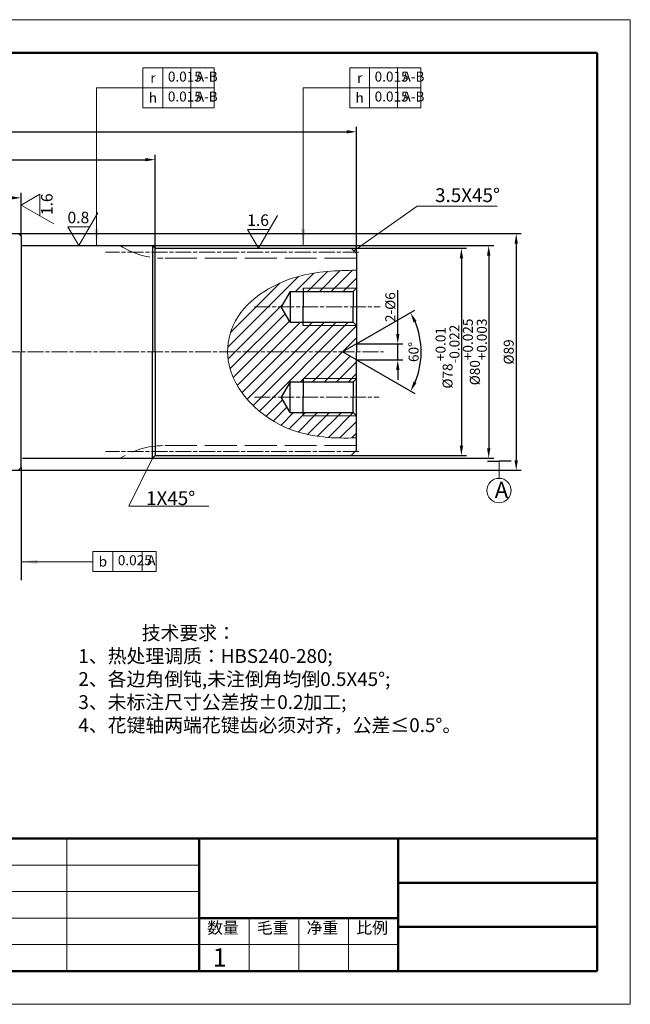
# Model space of a CAD drawing. Units: millimetres. Extents: x 2024 to 3702, y 981 to 1757.
# Drawn here: x 2332 to 2561, y 981 to 1351 of the extents above; entities that cross this region are included whole.
import ezdxf

# ---------------------------------------------------------------- set-up
doc = ezdxf.new("R2010")
doc.units = ezdxf.units.MM
doc.linetypes.add('ACAD_ISO02W100', pattern=[15, 12, -3])
doc.linetypes.add('ACAD_ISO08W100', pattern=[36, 24, -3, 6, -3])
for name, color, linetype, lineweight in [('LAYER1', 1, 'ACAD_ISO08W100', 18), ('LAYER3', 4, 'Continuous', 18), ('LAYER4', 4, 'Continuous', 18), ('LAYER6', 3, 'ACAD_ISO02W100', 18), ('粗实线', 7, 'Continuous', 50), ('细实线', 1, 'Continuous', 20)]:
    doc.layers.add(name, color=color, linetype=linetype, lineweight=lineweight)
doc.styles.add('STYLE1', font='txt')
doc.dimstyles.get("Standard").update_dxf_attribs({"dimtxt": 0.18, "dimasz": 0.18, "dimexe": 0.18, "dimexo": 0.0625, "dimgap": 0.09, "dimtad": 0, "dimtih": 1, "dimtoh": 1, "dimdec": 4, "dimzin": 0, "dimdsep": 46, "dimtxsty": 'Standard', "dimcen": 0.09, "dimadec": 0, "dimazin": 0, "dimtfac": 1, "dimtdec": 4, "dimtofl": 0, "dimtmove": 0, "dimatfit": 3, "dimfxl": 1, "dimtolj": 1, "dimtzin": 0, "dimarcsym": 0})

# ---------------------------------------------------------------- blocks, each defined once
blk = doc.blocks.new('*D108')
at = {"layer": 'Defpoints', "color": 0, "transparency": 16777216}
for p in [(2456.34, 1265.06), (2456.34, 1187.06), (2497.8, 1187.06)]:
    blk.add_point(p, dxfattribs=at)
at = {"layer": 'LAYER4', "color": 0, "lineweight": -2, "transparency": 16777216}
for p, q in [((2456.34, 1265.06), (2499.68, 1265.06)), ((2497.8, 1261.31), (2497.8, 1190.81)), ((2456.34, 1187.06), (2499.68, 1187.06))]:
    blk.add_line(p, q, dxfattribs=at)
at = {"layer": 'LAYER4', "color": 0, "transparency": 16777216}
for points in [[(2497.18, 1261.31), (2498.43, 1261.31), (2497.8, 1265.06)], [(2497.18, 1190.81), (2498.43, 1190.81), (2497.8, 1187.06)]]:
    blk.add_solid(points, dxfattribs=at)
at = {"layer": 'LAYER4', "color": 0, "transparency": 16777216, "insert": (2492.59, 1224.29), "char_height": 3.75, "attachment_point": 5, "rotation": 90}
blk.add_mtext('\\A1;%%C78\\S+0.01^ -0.022;', dxfattribs=at)
blk = doc.blocks.new('*D109')
at = {"layer": 'Defpoints', "color": 0, "transparency": 16777216}
for p in [(2373.4, 1266.06), (2373.4, 1186.06), (2508.08, 1186.06)]:
    blk.add_point(p, dxfattribs=at)
at = {"layer": 'LAYER4', "color": 0, "lineweight": -2, "transparency": 16777216}
for p, q in [((2373.4, 1266.06), (2509.95, 1266.06)), ((2508.08, 1262.31), (2508.08, 1189.81)), ((2373.4, 1186.06), (2509.95, 1186.06))]:
    blk.add_line(p, q, dxfattribs=at)
at = {"layer": 'LAYER4', "color": 0, "transparency": 16777216}
for points in [[(2507.45, 1262.31), (2508.7, 1262.31), (2508.08, 1266.06)], [(2507.45, 1189.81), (2508.7, 1189.81), (2508.08, 1186.06)]]:
    blk.add_solid(points, dxfattribs=at)
at = {"layer": 'LAYER4', "color": 0, "transparency": 16777216, "insert": (2502.87, 1226.06), "char_height": 3.75, "attachment_point": 5, "rotation": 90}
blk.add_mtext('\\A1;%%C80\\S+0.025^ +0.003;', dxfattribs=at)
blk = doc.blocks.new('*D110')
at = {"layer": 'Defpoints', "color": 0, "transparency": 16777216}
for p in [(2317.15, 1270.56), (2317.15, 1181.56), (2518.43, 1181.56)]:
    blk.add_point(p, dxfattribs=at)
at = {"layer": 'LAYER4', "color": 0, "lineweight": -2, "transparency": 16777216}
for p, q in [((2317.15, 1270.56), (2520.3, 1270.56)), ((2518.43, 1266.81), (2518.43, 1185.31)), ((2317.15, 1181.56), (2520.3, 1181.56))]:
    blk.add_line(p, q, dxfattribs=at)
at = {"layer": 'LAYER4', "color": 0, "transparency": 16777216}
for points in [[(2517.8, 1266.81), (2519.05, 1266.81), (2518.43, 1270.56)], [(2517.8, 1185.31), (2519.05, 1185.31), (2518.43, 1181.56)]]:
    blk.add_solid(points, dxfattribs=at)
at = {"layer": 'LAYER4', "color": 0, "transparency": 16777216, "insert": (2515.62, 1226.06), "char_height": 3.75, "attachment_point": 5, "rotation": 90}
blk.add_mtext('\\A1;%%C89', dxfattribs=at)
blk = doc.blocks.new('*D111')
at = {"layer": 'Defpoints', "color": 0, "transparency": 16777216}
for p in [(2332.15, 1284.04), (2274.15, 1269.56), (2332.15, 1269.56)]:
    blk.add_point(p, dxfattribs=at)
at = {"layer": 'LAYER4', "color": 0, "lineweight": -2, "transparency": 16777216}
for p, q in [((2274.15, 1269.56), (2274.15, 1285.91)), ((2332.15, 1269.56), (2332.15, 1285.91)), ((2277.9, 1284.04), (2328.4, 1284.04))]:
    blk.add_line(p, q, dxfattribs=at)
at = {"layer": 'LAYER4', "color": 0, "transparency": 16777216}
for points in [[(2277.9, 1284.66), (2277.9, 1283.41), (2274.15, 1284.04)], [(2328.4, 1284.66), (2328.4, 1283.41), (2332.15, 1284.04)]]:
    blk.add_solid(points, dxfattribs=at)
at = {"layer": 'LAYER4', "color": 0, "transparency": 16777216, "insert": (2303.15, 1289.25), "char_height": 3.75, "attachment_point": 5}
blk.add_mtext('\\A1;58\\S+0.1^  0;', dxfattribs=at)
blk = doc.blocks.new('*D112')
at = {"layer": 'Defpoints', "color": 0, "transparency": 16777216}
for p in [(2382.65, 1298.38), (2223.65, 1263.56), (2382.65, 1265.06)]:
    blk.add_point(p, dxfattribs=at)
at = {"layer": 'LAYER4', "color": 0, "lineweight": -2, "transparency": 16777216}
for p, q in [((2223.65, 1263.56), (2223.65, 1300.26)), ((2382.65, 1265.06), (2382.65, 1300.26)), ((2227.4, 1298.38), (2378.9, 1298.38))]:
    blk.add_line(p, q, dxfattribs=at)
at = {"layer": 'LAYER4', "color": 0, "transparency": 16777216}
for points in [[(2227.4, 1299.01), (2227.4, 1297.76), (2223.65, 1298.38)], [(2378.9, 1299.01), (2378.9, 1297.76), (2382.65, 1298.38)]]:
    blk.add_solid(points, dxfattribs=at)
at = {"layer": 'LAYER4', "color": 0, "transparency": 16777216, "insert": (2304.23, 1301.19), "char_height": 3.75, "attachment_point": 5}
blk.add_mtext('\\A1;159', dxfattribs=at)
blk = doc.blocks.new('*D113')
at = {"layer": 'Defpoints', "color": 0, "transparency": 16777216}
for p in [(2458.34, 1308.87), (2147.96, 1263.06), (2458.34, 1263.06)]:
    blk.add_point(p, dxfattribs=at)
at = {"layer": 'LAYER4', "color": 0, "lineweight": -2, "transparency": 16777216}
for p, q in [((2147.96, 1263.06), (2147.96, 1310.75)), ((2151.71, 1308.87), (2454.59, 1308.87)), ((2458.34, 1263.06), (2458.34, 1310.75))]:
    blk.add_line(p, q, dxfattribs=at)
at = {"layer": 'LAYER4', "color": 0, "transparency": 16777216}
for points in [[(2151.71, 1309.5), (2151.71, 1308.25), (2147.96, 1308.87)], [(2454.59, 1309.5), (2454.59, 1308.25), (2458.34, 1308.87)]]:
    blk.add_solid(points, dxfattribs=at)
at = {"layer": 'LAYER4', "color": 0, "transparency": 16777216, "insert": (2303.15, 1311.69), "char_height": 3.75, "attachment_point": 5}
blk.add_mtext('\\A1;310', dxfattribs=at)
blk = doc.blocks.new('*X10')
at = {"layer": 'LAYER4', "linetype": 'Continuous'}
blk.add_hatch(color=0, dxfattribs=at).paths.add_polyline_path([(30006.99, -4393.63), (30006.21, -4387.38), (30007.77, -4387.38)], flags=0)
at = {"layer": 'LAYER4', "color": 0, "linetype": 'Continuous'}
for p, q in [((30006.99, -4393.63), (30006.99, -4334.27)), ((30006.99, -4334.27), (30024.45, -4334.27))]:
    blk.add_line(p, q, dxfattribs=at)
at = {"layer": 'LAYER4', "color": 0}
blk.add_line((30024.45, -4334.27), (30024.45, -4334.27), dxfattribs=at)
blk = doc.blocks.new('*X11')
at = {"layer": 'LAYER4', "color": 0, "linetype": 'Continuous', "lineweight": -2}
for p, q in [((0, 3.75), (7.5, 3.75)), ((0, -3.75), (0, 3.75)), ((7.5, 3.75), (7.5, -3.75)), ((7.5, 3.75), (26.8125, 3.75)), ((18, 3.75), (18, -3.75)), ((26.8125, 3.75), (26.8125, -3.75)), ((0, 0), (0, 0)), ((0, 0), (0, 0)), ((7.5, -3.75), (0, -3.75)), ((7.5, -3.75), (26.8125, -3.75))]:
    blk.add_line(p, q, dxfattribs=at)
at = {"layer": 'LAYER4', "color": 0, "char_height": 3.75}
for s, insert, width, attachment_point in [('{\\Fgdt,gbcbig;\\W1;r}', (3.75, 0), 7.5, 5), ('A-B', (19.875, 0), 10.125, 4)]:
    blk.add_mtext(s, dxfattribs=dict(at, insert=insert, width=width, attachment_point=attachment_point))
at = {"layer": 'LAYER4', "color": 0, "lineweight": -2, "insert": (9.375, 0), "char_height": 3.75, "width": 13.5, "attachment_point": 4}
blk.add_mtext('0.015', dxfattribs=at)
blk = doc.blocks.new('*X12')
at = {"layer": 'LAYER4', "color": 0, "linetype": 'Continuous', "lineweight": -2}
for p, q in [((0, 3.75), (7.5, 3.75)), ((0, -3.75), (0, 3.75)), ((7.5, 3.75), (7.5, -3.75)), ((7.5, 3.75), (26.8125, 3.75)), ((18, 3.75), (18, -3.75)), ((26.8125, 3.75), (26.8125, -3.75)), ((0, 0), (0, 0)), ((0, 0), (0, 0)), ((7.5, -3.75), (0, -3.75)), ((7.5, -3.75), (26.8125, -3.75))]:
    blk.add_line(p, q, dxfattribs=at)
at = {"layer": 'LAYER4', "color": 0, "char_height": 3.75}
for s, insert, width, attachment_point in [('{\\Fgdt,gbcbig;\\W1;h}', (3.75, 0), 7.5, 5), ('A-B', (19.875, 0), 10.125, 4)]:
    blk.add_mtext(s, dxfattribs=dict(at, insert=insert, width=width, attachment_point=attachment_point))
at = {"layer": 'LAYER4', "color": 0, "lineweight": -2, "insert": (9.375, 0), "char_height": 3.75, "width": 13.5, "attachment_point": 4}
blk.add_mtext('0.015', dxfattribs=at)
blk = doc.blocks.new('*X13')
at = {"layer": 'LAYER4', "linetype": 'Continuous'}
blk.add_hatch(color=0, dxfattribs=at).paths.add_polyline_path([(30084.77, -4393.63), (30083.99, -4387.38), (30085.56, -4387.38)], flags=0)
at = {"layer": 'LAYER4', "color": 0, "linetype": 'Continuous'}
for p, q in [((30084.77, -4393.63), (30084.77, -4334.27)), ((30084.77, -4334.27), (30102.24, -4334.27))]:
    blk.add_line(p, q, dxfattribs=at)
at = {"layer": 'LAYER4', "color": 0}
blk.add_line((30102.24, -4334.27), (30102.24, -4334.27), dxfattribs=at)
blk = doc.blocks.new('*X14')
at = {"layer": 'LAYER4', "color": 0, "linetype": 'Continuous', "lineweight": -2}
for p, q in [((0, 3.75), (7.5, 3.75)), ((0, -3.75), (0, 3.75)), ((7.5, 3.75), (7.5, -3.75)), ((7.5, 3.75), (26.8125, 3.75)), ((18, 3.75), (18, -3.75)), ((26.8125, 3.75), (26.8125, -3.75)), ((0, 0), (0, 0)), ((0, 0), (0, 0)), ((7.5, -3.75), (0, -3.75)), ((7.5, -3.75), (26.8125, -3.75))]:
    blk.add_line(p, q, dxfattribs=at)
at = {"layer": 'LAYER4', "color": 0, "char_height": 3.75}
for s, insert, width, attachment_point in [('{\\Fgdt,gbcbig;\\W1;r}', (3.75, 0), 7.5, 5), ('A-B', (19.875, 0), 10.125, 4)]:
    blk.add_mtext(s, dxfattribs=dict(at, insert=insert, width=width, attachment_point=attachment_point))
at = {"layer": 'LAYER4', "color": 0, "lineweight": -2, "insert": (9.375, 0), "char_height": 3.75, "width": 13.5, "attachment_point": 4}
blk.add_mtext('0.015', dxfattribs=at)
blk = doc.blocks.new('*X15')
at = {"layer": 'LAYER4', "color": 0, "linetype": 'Continuous', "lineweight": -2}
for p, q in [((0, 3.75), (7.5, 3.75)), ((0, -3.75), (0, 3.75)), ((7.5, 3.75), (7.5, -3.75)), ((7.5, 3.75), (26.8125, 3.75)), ((18, 3.75), (18, -3.75)), ((26.8125, 3.75), (26.8125, -3.75)), ((0, 0), (0, 0)), ((0, 0), (0, 0)), ((7.5, -3.75), (0, -3.75)), ((7.5, -3.75), (26.8125, -3.75))]:
    blk.add_line(p, q, dxfattribs=at)
at = {"layer": 'LAYER4', "color": 0, "char_height": 3.75}
for s, insert, width, attachment_point in [('{\\Fgdt,gbcbig;\\W1;h}', (3.75, 0), 7.5, 5), ('A-B', (19.875, 0), 10.125, 4)]:
    blk.add_mtext(s, dxfattribs=dict(at, insert=insert, width=width, attachment_point=attachment_point))
at = {"layer": 'LAYER4', "color": 0, "lineweight": -2, "insert": (9.375, 0), "char_height": 3.75, "width": 13.5, "attachment_point": 4}
blk.add_mtext('0.015', dxfattribs=at)
blk = doc.blocks.new('*X16')
at = {"layer": 'LAYER4', "linetype": 'Continuous'}
blk.add_hatch(color=0, dxfattribs=at).paths.add_polyline_path([(29978.59, -4512.58), (29984.84, -4511.8), (29984.84, -4513.36)], flags=0)
at = {"layer": 'LAYER4', "color": 0, "linetype": 'Continuous'}
blk.add_line((29978.59, -4512.58), (30005.63, -4512.58), dxfattribs=at)
at = {"layer": 'LAYER4', "color": 0}
blk.add_line((30005.63, -4512.58), (30005.63, -4512.58), dxfattribs=at)
blk = doc.blocks.new('*X17')
at = {"layer": 'LAYER4', "color": 0, "linetype": 'Continuous', "lineweight": -2}
for p, q in [((0, 3.75), (7.5, 3.75)), ((0, -3.75), (0, 3.75)), ((7.5, 3.75), (7.5, -3.75)), ((7.5, 3.75), (23.8125, 3.75)), ((18.5625, 3.75), (18.5625, -3.75)), ((23.8125, 3.75), (23.8125, -3.75)), ((0, 0), (0, 0)), ((0, 0), (0, 0)), ((7.5, -3.75), (0, -3.75)), ((7.5, -3.75), (23.8125, -3.75))]:
    blk.add_line(p, q, dxfattribs=at)
at = {"layer": 'LAYER4', "color": 0, "char_height": 3.75, "width": 7.5}
for s, insert, attachment_point in [('{\\Fgdt,gbcbig;\\W1;b}', (3.75, 0), 5), ('A', (20.4375, 0), 4)]:
    blk.add_mtext(s, dxfattribs=dict(at, insert=insert, attachment_point=attachment_point))
at = {"layer": 'LAYER4', "color": 0, "lineweight": -2, "insert": (9.375, 0), "char_height": 3.75, "width": 14.625, "attachment_point": 4}
blk.add_mtext('0.025', dxfattribs=at)
blk = doc.blocks.new('*D115')
at = {"layer": 'Defpoints', "color": 0, "transparency": 16777216}
for p in [(2453.14, 1226.06), (2453.14, 1226.06), (2458.34, 1229.06), (2458.34, 1223.06), (2482.2, 1220.93)]:
    blk.add_point(p, dxfattribs=at)
at = {"layer": 'LAYER4', "color": 0, "lineweight": -2, "transparency": 16777216}
for p, q in [((2458.34, 1229.06), (2480.32, 1241.75)), ((2458.34, 1223.06), (2480.32, 1210.37))]:
    blk.add_line(p, q, dxfattribs=at)
blk.add_arc((2453.14, 1226.06), 29.51, 337.2865, 22.7135, dxfattribs=at)
at = {"layer": 'LAYER4', "color": 0, "transparency": 16777216}
for points in [[(2479.8, 1237.17), (2480.92, 1237.73), (2478.69, 1240.81)], [(2480.92, 1214.39), (2479.8, 1214.94), (2478.69, 1211.3)]]:
    blk.add_solid(points, dxfattribs=at)
at = {"layer": 'LAYER4', "color": 0, "transparency": 16777216, "insert": (2479.83, 1226.06), "char_height": 3.75, "attachment_point": 5, "rotation": 90}
blk.add_mtext('\\A1;60°', dxfattribs=at)
blk = doc.blocks.new('*D116')
at = {"layer": 'Defpoints', "color": 0, "transparency": 16777216}
for p in [(2458.34, 1229.06), (2473.87, 1229.06), (2458.34, 1223.06)]:
    blk.add_point(p, dxfattribs=at)
at = {"layer": 'LAYER4', "color": 0, "lineweight": -2, "transparency": 16777216}
for p, q in [((2473.87, 1232.81), (2473.87, 1249.27)), ((2458.34, 1229.06), (2475.75, 1229.06)), ((2473.87, 1223.06), (2473.87, 1229.06)), ((2458.34, 1223.06), (2475.75, 1223.06)), ((2473.87, 1219.31), (2473.87, 1215.56))]:
    blk.add_line(p, q, dxfattribs=at)
at = {"layer": 'LAYER4', "color": 0, "transparency": 16777216}
for points in [[(2473.25, 1232.81), (2474.5, 1232.81), (2473.87, 1229.06)], [(2473.25, 1219.31), (2474.5, 1219.31), (2473.87, 1223.06)]]:
    blk.add_solid(points, dxfattribs=at)
at = {"layer": 'LAYER4', "color": 0, "transparency": 16777216, "insert": (2471.06, 1242.91), "char_height": 3.75, "attachment_point": 5, "rotation": 90}
blk.add_mtext('\\A1;2-%%C6', dxfattribs=at)

msp = doc.modelspace()

# ---------------------------------------------------------------- hatches: boundary and pattern name
at = {"layer": 'LAYER3'}
h = msp.add_hatch(dxfattribs=at)
h.set_pattern_fill('ANSI31', color=256, style=0)
h.set_pattern_definition([(45, (-27642.4424, 5659.6876), (-2.24506403, 2.24506403), [])])
edge = h.paths.add_edge_path(flags=0)
edge.add_spline(control_points=[(2409.87258, 1226.05819), (2409.87029, 1229.47954), (2412.77102, 1243.27372), (2433.46892, 1256.05977), (2450.94833, 1256.75386), (2458.3364, 1256.77607)], knot_values=[0, 0, 0, 0, 10.317385203, 41.29040305, 63.948978677, 63.948978677, 63.948978677, 63.948978677], weights=[1, 1, 1, 1, 1, 1], degree=3, periodic=0)
edge.add_line((2458.3364, 1256.77607), (2458.3364, 1250.05819))
edge.add_line((2458.3364, 1250.05819), (2438.3364, 1250.05819))
edge.add_line((2438.3364, 1250.05819), (2438.3364, 1248.85819))
edge.add_line((2438.3364, 1248.85819), (2433.3364, 1248.85819))
edge.add_line((2433.3364, 1248.85819), (2429.98776, 1243.05819))
edge.add_line((2429.98776, 1243.05819), (2433.3364, 1237.25819))
edge.add_line((2433.3364, 1237.25819), (2438.3364, 1237.25819))
edge.add_line((2438.3364, 1237.25819), (2438.3364, 1236.05819))
edge.add_line((2438.3364, 1236.05819), (2458.3364, 1236.05819))
edge.add_line((2458.3364, 1236.05819), (2458.3364, 1229.05819))
edge.add_line((2458.3364, 1229.05819), (2453.14024, 1226.05819))
edge.add_line((2453.14024, 1226.05819), (2409.87258, 1226.05819))
h.paths.add_polyline_path([(2438.3364, 1236.05819), (2438.3364, 1237.25819), (2457.1364, 1237.25819), (2458.3364, 1236.05819)], flags=0)
h.paths.add_polyline_path([(2438.3364, 1248.85819), (2438.3364, 1250.05819), (2458.3364, 1250.05819), (2457.1364, 1248.85819)], flags=0)
edge = h.paths.add_edge_path(flags=0)
edge.add_line((2453.14024, 1226.05819), (2458.3364, 1223.05819))
edge.add_line((2458.3364, 1223.05819), (2458.3364, 1216.05819))
edge.add_line((2458.3364, 1216.05819), (2438.3364, 1216.05819))
edge.add_line((2438.3364, 1216.05819), (2438.3364, 1214.85819))
edge.add_line((2438.3364, 1214.85819), (2433.3364, 1214.85819))
edge.add_line((2433.3364, 1214.85819), (2429.98776, 1209.05819))
edge.add_line((2429.98776, 1209.05819), (2433.3364, 1203.25819))
edge.add_line((2433.3364, 1203.25819), (2438.3364, 1203.25819))
edge.add_line((2438.3364, 1203.25819), (2438.3364, 1202.05819))
edge.add_line((2438.3364, 1202.05819), (2458.3364, 1202.05819))
edge.add_line((2458.3364, 1202.05819), (2458.3364, 1193.74492))
edge.add_spline(control_points=[(2458.3364, 1193.74492), (2449.92032, 1193.48973), (2429.92962, 1194.23493), (2410.776, 1212.08025), (2409.87333, 1224.94189), (2409.87258, 1226.05819)], knot_values=[0, 0, 0, 0, 25.70307967, 61.52361423, 64.919018345, 64.919018345, 64.919018345, 64.919018345], weights=[1, 1, 1, 1, 1, 1], degree=3, periodic=0)
edge.add_line((2409.87258, 1226.05819), (2453.14024, 1226.05819))
h.paths.add_polyline_path([(2458.3364, 1216.05819), (2457.1364, 1214.85819), (2438.3364, 1214.85819), (2438.3364, 1216.05819)], flags=0)
h.paths.add_polyline_path([(2438.3364, 1202.05819), (2438.3364, 1203.25819), (2457.1364, 1203.25819), (2458.3364, 1202.05819)], flags=0)

# ---------------------------------------------------------------- linework, layer by layer
for p, q in [((2331.14591, 1270.55819), (2332.14591, 1269.55819)), ((2332.14591, 1269.55819), (2332.14591, 1226.05819)), ((2332.64591, 1266.05819), (2365.14591, 1266.05819)), ((2365.14591, 1266.05819), (2381.64591, 1266.05819)), ((2382.64591, 1265.05819), (2381.64591, 1266.05819)), ((2381.64591, 1266.05819), (2381.64591, 1226.05819)), ((2382.64591, 1226.05819), (2382.64591, 1265.05819)), ((2382.64591, 1265.05819), (2456.3364, 1265.05819)), ((2456.3364, 1265.05819), (2458.3364, 1263.05819)), ((2458.3364, 1263.05819), (2458.3364, 1226.05819)), ((2433.3364, 1248.85819), (2429.98776, 1243.05819)), ((2433.3364, 1248.85819), (2457.1364, 1248.85819)), ((2433.3364, 1248.85819), (2433.3364, 1237.25819)), ((2438.3364, 1250.05819), (2438.3364, 1243.05819)), ((2458.3364, 1250.05819), (2457.1364, 1248.85819)), ((2457.1364, 1248.85819), (2457.1364, 1243.05819)), ((2433.3364, 1237.25819), (2429.98776, 1243.05819)), ((2438.3364, 1236.05819), (2438.3364, 1243.05819)), ((2457.1364, 1237.25819), (2457.1364, 1243.05819)), ((2433.3364, 1237.25819), (2457.1364, 1237.25819)), ((2458.3364, 1236.05819), (2457.1364, 1237.25819)), ((2332.14591, 1182.55819), (2332.14591, 1226.05819)), ((2381.64591, 1186.05819), (2381.64591, 1226.05819)), ((2382.64591, 1226.05819), (2382.64591, 1187.05819)), ((2458.3364, 1229.05819), (2453.14024, 1226.05819)), ((2458.3364, 1223.05819), (2453.14024, 1226.05819)), ((2458.3364, 1189.05819), (2458.3364, 1226.05819)), ((2438.3364, 1216.05819), (2438.3364, 1209.05819)), ((2458.3364, 1216.05819), (2457.1364, 1214.85819)), ((2433.3364, 1214.85819), (2429.98776, 1209.05819)), ((2433.3364, 1214.85819), (2457.1364, 1214.85819)), ((2433.3364, 1203.25819), (2433.3364, 1214.85819)), ((2457.1364, 1214.85819), (2457.1364, 1209.05819)), ((2433.3364, 1203.25819), (2429.98776, 1209.05819)), ((2438.3364, 1202.05819), (2438.3364, 1209.05819)), ((2457.1364, 1203.25819), (2457.1364, 1209.05819)), ((2433.3364, 1203.25819), (2457.1364, 1203.25819)), ((2458.3364, 1202.05819), (2457.1364, 1203.25819)), ((2458.3364, 1189.05819), (2456.3364, 1187.05819)), ((2332.64591, 1186.05819), (2365.14591, 1186.05819)), ((2365.14591, 1186.05819), (2381.64591, 1186.05819)), ((2382.64591, 1187.05819), (2381.64591, 1186.05819)), ((2382.64591, 1187.05819), (2456.3364, 1187.05819)), ((2332.14591, 1182.55819), (2331.14591, 1181.55819)), ((2507.61691, 1184.98031), (2512.07747, 1184.98031)), ((2516.53804, 1184.98031), (2512.07747, 1184.98031))]:
    msp.add_line(p, q)
at = {"color": 4}
msp.add_line((2332.14591, 1182.55819), (2332.14591, 1140.26279), dxfattribs=at)
msp.add_arc((2332.64591, 1266.55819), 0.5, 180, 270)
at = {"layer": 'LAYER1', "ltscale": 0.25}
for p, q in [((2459.19736, 1263.55819), (2363.88087, 1263.55819)), ((2419.91488, 1243.05819), (2467.19866, 1243.05819)), ((2136.63653, 1226.05819), (2468.54545, 1226.05819)), ((2419.91488, 1209.05819), (2466.92053, 1209.05819)), ((2459.19736, 1188.55819), (2363.88087, 1188.55819))]:
    msp.add_line(p, q, dxfattribs=at)
at = {"layer": 'LAYER3'}
for p, q in [((2438.3364, 1250.05819), (2458.3364, 1250.05819)), ((2438.3364, 1236.05819), (2458.3364, 1236.05819)), ((2438.3364, 1216.05819), (2458.3364, 1216.05819)), ((2438.3364, 1202.05819), (2458.3364, 1202.05819))]:
    msp.add_line(p, q, dxfattribs=at)
msp.add_open_spline([(2458.3364, 1256.77607), (2450.94833, 1256.75386), (2433.46892, 1256.05977), (2411.68147, 1242.60066), (2407.70567, 1214.94087), (2429.92962, 1194.23493), (2449.92032, 1193.48973), (2458.3364, 1193.74492)], degree=3, knots=[0, 0, 0, 0, 76912.325758253, 182047.214974035, 228495.174764824, 349042.528156738, 435541.467000629, 435541.467000629, 435541.467000629, 435541.467000629], dxfattribs=at)
at = {"layer": 'LAYER4'}
for p, q in [((2339.2433, 1285.39086), (2332.14591, 1281.29318)), ((2339.2433, 1285.39086), (2339.2433, 1277.19551)), ((2344.43895, 1274.19579), (2332.14591, 1281.29318)), ((2360.99677, 1278.35123), (2353.89938, 1266.05819)), ((2457.3364, 1264.05819), (2481.20527, 1280.86815)), ((2481.20527, 1280.86815), (2511.24549, 1280.86815)), ((2428.58854, 1277.35123), (2421.49115, 1265.05819)), ((2349.8017, 1273.15558), (2353.89938, 1266.05819)), ((2349.8017, 1273.15558), (2357.99705, 1273.15558)), ((2417.39348, 1272.15558), (2421.49115, 1265.05819)), ((2417.39348, 1272.15558), (2425.58883, 1272.15558)), ((2381.64591, 1186.05819), (2372.75466, 1167.98838)), ((2512.07747, 1184.98031), (2512.07747, 1178.46587)), ((2372.75466, 1167.98838), (2402.79487, 1167.98838)), ((2349.33836, 1043.01361), (2349.33836, 993.12902)), ((2324.39606, 1033.03669), (2399.22295, 1033.03669)), ((2324.39606, 1023.05977), (2399.22295, 1023.05977)), ((2324.39606, 1013.08285), (2399.22295, 1013.08285)), ((2417.92968, 1013.08285), (2417.92968, 993.12902)), ((2436.6364, 1013.08285), (2436.6364, 993.12902)), ((2455.34312, 1013.08285), (2455.34312, 993.12902)), ((2324.39606, 1003.10594), (2474.04985, 1003.10594))]:
    msp.add_line(p, q, dxfattribs=at)
msp.add_circle((2511.96554, 1173.93577), 4.5725, dxfattribs=at)
at = {"layer": 'LAYER6'}
for p, q in [((2458.3364, 1261.30819), (2385.64591, 1261.30819)), ((2458.3364, 1190.80819), (2385.64591, 1190.80819))]:
    msp.add_line(p, q, dxfattribs=at)
for centre, start, end in [((2385.64591, 1291.30819), 237.3165362, 270), ((2385.64591, 1160.80819), 90, 122.6834638)]:
    msp.add_arc(centre, 30, start, end, dxfattribs=at)
at = {"layer": '粗实线'}
for p, q in [((2548.87674, 1338.57984), (2062.50194, 1338.57984)), ((2548.87674, 993.12902), (2548.87674, 1338.57984)), ((2548.87674, 1043.01361), (2324.39606, 1043.01361)), ((2399.22295, 1043.01361), (2399.22295, 993.12902)), ((2474.04985, 993.12902), (2474.04985, 1043.01361)), ((2548.87674, 1026.38541), (2474.04985, 1026.38541)), ((2399.22295, 1013.08285), (2474.04985, 1013.08285)), ((2548.87674, 1009.75721), (2474.04985, 1009.75721)), ((2548.87674, 993.12902), (2062.50194, 993.12902))]:
    msp.add_line(p, q, dxfattribs=at)
at = {"layer": '细实线'}
for p, q in [((2561.34789, 1351.05099), (2037.55964, 1351.05099)), ((2561.34789, 980.65787), (2561.34789, 1351.05099)), ((2561.34789, 980.65787), (2037.55964, 980.65787))]:
    msp.add_line(p, q, dxfattribs=at)

# ---------------------------------------------------------------- block references
at = {"layer": 'LAYER4'}
for name, p in [('*X11', (2378.00622, 1329.16506)), ('*X14', (2455.79328, 1329.16506)), ('*X10', (-27646.44241, 5659.68759)), ('*X12', (2378.00622, 1321.66506)), ('*X13', (-27646.44241, 5659.68759)), ('*X15', (2455.79328, 1321.66506)), ('*X17', (2359.18386, 1147.21209)), ('*X16', (-27646.44241, 5659.68759))]:
    msp.add_blockref(name, p, dxfattribs=at)

# ---------------------------------------------------------------- texts
at = {"layer": 'LAYER3', "insert": (2353.71125, 1122.92968), "char_height": 5.1975, "width": 154.2945941, "attachment_point": 1}
msp.add_mtext('{\\farial|b0|i0|c134|p2;      \\fSimSun|b0|i0|c134|p2;         技术要求：\\P1、热处理调质：HBS240-280;\\P2、各边角倒钝,未注倒角均倒0.5X45%%D;\\P3、未标注尺寸公差按%%P0.2加工;\\P4、花键轴两端花键齿必须对齐，公差≤0.5%%D。}', dxfattribs=at)
at = {"layer": 'LAYER4', "insert": (2339.70382, 1277.51907), "char_height": 4.32432, "width": 8.2621086, "attachment_point": 1, "rotation": 90, "style": 'STYLE1'}
msp.add_mtext('1.6', dxfattribs=at)
at = {"layer": 'LAYER4', "attachment_point": 1, "style": 'STYLE1'}
for s, insert, char_height, width in [('3.5X45%%D', (2487.90942, 1287.64202), 5.1975, 39.5328821), ('0.8', (2349.63046, 1278.80196), 4.32432, 8.6244818), ('1.6', (2417.22223, 1277.80196), 4.32432, 8.2621086), ('A', (2510.36071, 1177.20916), 6.06236, 10.2313191), ('1X45%%D', (2379.17605, 1173.65415), 5.1975, 39.5328821), ('数量', (2402.1569, 1011.62495), 4.364902, 24.9422976), ('毛重', (2420.86362, 1011.62495), 4.364902, 24.9422976), ('净重', (2439.57035, 1011.62495), 4.364902, 24.9422976), ('比例', (2458.27707, 1011.62495), 4.364902, 24.9422976), ('1', (2404.22699, 1001.7436), 6.92842, 12.9148759)]:
    msp.add_mtext(s, dxfattribs=dict(at, insert=insert, char_height=char_height, width=width))

# ---------------------------------------------------------------- dimensions: what is measured, and where the dimension line sits
at = {"layer": 'LAYER4'}
for base, p1, p2, override, picture, middle in [((2458.3364, 1308.87395), (2147.95543, 1263.05819), (2458.3364, 1263.05819), {"dimscale": 1.5, "dimtxt": 2.5, "dimasz": 2.5, "dimexe": 1.25, "dimexo": 0, "dimgap": 0.625, "dimtad": 1, "dimtih": 0, "dimtoh": 0, "dimdec": 0, "dimzin": 8, "dimsah": 1, "dimtofl": 1, "dimtzin": 8}, '*D113', (2303.14591, 1308.87395)), ((2382.64591, 1298.3807), (2223.64591, 1263.55819), (2382.64591, 1265.05819), {"dimscale": 1.5, "dimtxt": 2.5, "dimasz": 2.5, "dimexe": 1.25, "dimexo": 0, "dimgap": 0.625, "dimtad": 1, "dimtih": 0, "dimtoh": 0, "dimdec": 1, "dimzin": 8, "dimsah": 1, "dimtofl": 1, "dimtzin": 8}, '*D112', (2304.22844, 1298.3807))]:
    dim = msp.add_linear_dim(base=base, p1=p1, p2=p2, dimstyle='Standard', override=override, dxfattribs=at)
    dim.commit()
    dim.dimension.update_dxf_attribs({"geometry": picture, "text_midpoint": middle, "dimtype": 160})
dim = msp.add_linear_dim(base=(2332.14591, 1284.03609), p1=(2274.14591, 1269.55819), p2=(2332.14591, 1269.55819), dimstyle='Standard', override={"dimscale": 1.5, "dimtxt": 2.5, "dimasz": 2.5, "dimexe": 1.25, "dimexo": 0, "dimgap": 0.625, "dimtad": 1, "dimtih": 0, "dimtoh": 0, "dimdec": 0, "dimzin": 8, "dimsah": 1, "dimtol": 1, "dimtp": 0.1, "dimtm": 0, "dimtofl": 1, "dimtzin": 8}, dxfattribs=at)
dim.commit()
dim.dimension.update_dxf_attribs({"geometry": '*D111', "text_midpoint": (2303.14591, 1289.25484)})
for base, p1, p2, angle, override, picture, middle in [((2518.42811, 1181.55819), (2317.14591, 1270.55819), (2317.14591, 1181.55819), 270, {"dimscale": 1.5, "dimtxt": 2.5, "dimasz": 2.5, "dimexe": 1.25, "dimexo": 0, "dimgap": 0.625, "dimtad": 1, "dimtih": 0, "dimtoh": 0, "dimdec": 0, "dimzin": 8, "dimpost": '%%C<>', "dimsah": 1, "dimtofl": 1, "dimtzin": 8}, '*D110', (2515.61561, 1226.05819)), ((2473.87309, 1229.05819), (2458.3364, 1223.05819), (2458.3364, 1229.05819), 90, {"dimscale": 1.5, "dimtxt": 2.5, "dimasz": 2.5, "dimexe": 1.25, "dimexo": 0, "dimgap": 0.625, "dimtad": 1, "dimtih": 0, "dimtoh": 0, "dimdec": 0, "dimzin": 8, "dimpost": '2-%%C<>', "dimsah": 1, "dimtofl": 1, "dimtzin": 8}, '*D116', (2471.06059, 1242.91236))]:
    dim = msp.add_linear_dim(base=base, p1=p1, p2=p2, angle=angle, dimstyle='Standard', override=override, dxfattribs=at)
    dim.commit()
    dim.dimension.update_dxf_attribs({"geometry": picture, "text_midpoint": middle})
for base, p1, p2, override, picture, middle in [((2508.07747, 1186.05819), (2373.39591, 1266.05819), (2373.39591, 1186.05819), {"dimscale": 1.5, "dimtxt": 2.5, "dimasz": 2.5, "dimexe": 1.25, "dimexo": 0, "dimgap": 0.625, "dimtad": 1, "dimtih": 0, "dimtoh": 0, "dimdec": 3, "dimzin": 8, "dimpost": '%%C<>', "dimsah": 1, "dimtol": 1, "dimtp": 0.025, "dimtm": -0.003, "dimtofl": 1, "dimtzin": 8}, '*D109', (2508.07747, 1226.05819)), ((2497.8017, 1187.05819), (2456.3364, 1265.05819), (2456.3364, 1187.05819), {"dimscale": 1.5, "dimtxt": 2.5, "dimasz": 2.5, "dimexe": 1.25, "dimexo": 0, "dimgap": 0.625, "dimtad": 1, "dimtih": 0, "dimtoh": 0, "dimdec": 0, "dimzin": 8, "dimpost": '%%C<>', "dimsah": 1, "dimtol": 1, "dimtp": 0.01, "dimtm": 0.022, "dimtofl": 1, "dimtzin": 8}, '*D108', (2497.8017, 1224.29291))]:
    dim = msp.add_linear_dim(base=base, p1=p1, p2=p2, angle=270, dimstyle='Standard', override=override, dxfattribs=at)
    dim.commit()
    dim.dimension.update_dxf_attribs({"geometry": picture, "text_midpoint": middle, "dimtype": 160})
dim = msp.add_angular_dim_2l(base=(2482.19909, 1220.93433), line1=((2458.3364, 1229.05819), (2453.14024, 1226.05819)), line2=((2458.3364, 1223.05819), (2453.14024, 1226.05819)), dimstyle='Standard', override={"dimscale": 1.5, "dimtxt": 2.5, "dimasz": 2.5, "dimexe": 1.25, "dimexo": 0, "dimgap": 0.625, "dimtad": 1, "dimtih": 0, "dimtoh": 0, "dimdec": 1, "dimzin": 8, "dimsah": 1, "dimtdec": 0, "dimtofl": 1, "dimtzin": 8}, dxfattribs=at)
dim.commit()
dim.dimension.update_dxf_attribs({"geometry": '*D115', "text_midpoint": (2479.83487, 1226.05819)})

doc.saveas('drawing.dxf')
